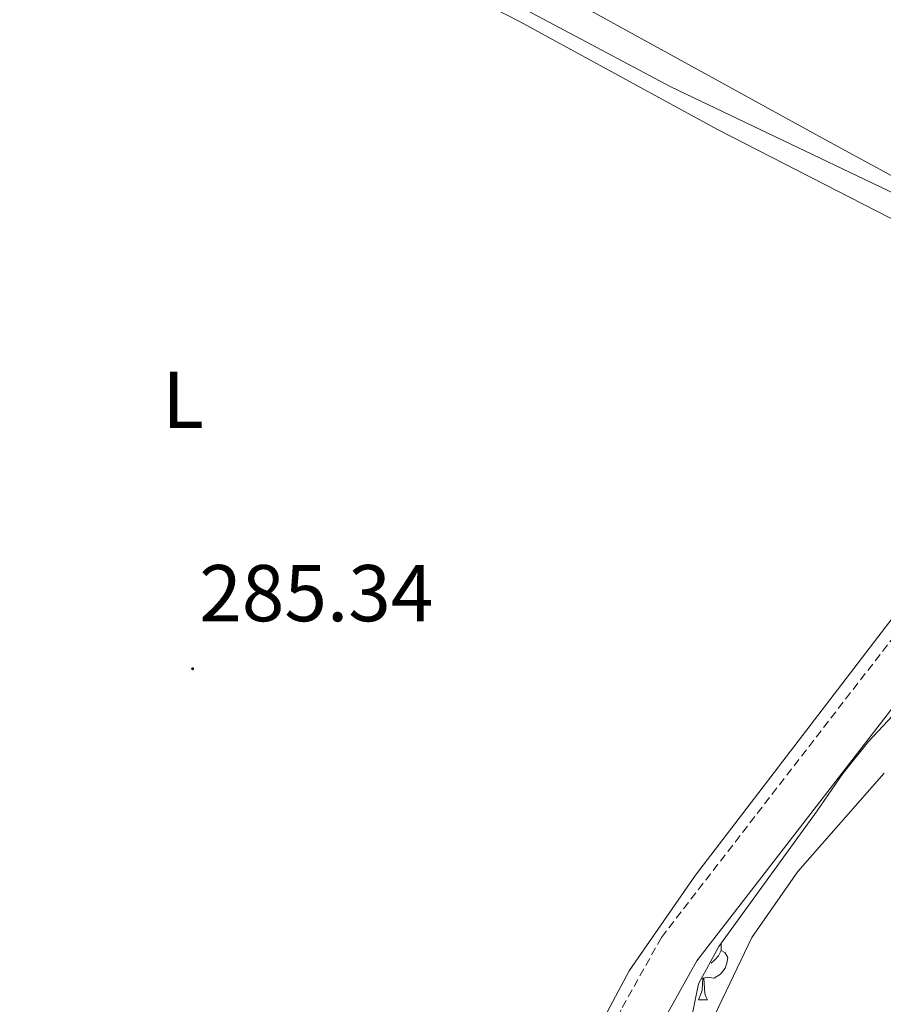
# Model space of a CAD drawing. Units: metres. Extents: x 596926 to 601422, y 4687071 to 4690104.
# Drawn here: x 599625 to 599733, y 4688703 to 4688826 of the extents above; entities that cross this region are included whole.
import ezdxf
from ezdxf.enums import TextEntityAlignment as Align

# ---------------------------------------------------------------- set-up
doc = ezdxf.new("R2010")
doc.units = ezdxf.units.M
doc.header["$MEASUREMENT"] = 0
doc.linetypes.add('TRAZOSX2', pattern=[1.5, 1, -0.5])
for name, color, linetype, lineweight in [('Carátula', 7, 'Continuous', 5), ('Level 13', 5, 'Continuous', 0), ('Level 20', 19, 'Continuous', 0), ('Level 21', 19, 'Continuous', 0), ('Level 35', 92, 'Continuous', 0), ('Level 36', 19, 'Continuous', 40), ('Level 37', 92, 'Continuous', 0), ('Level 41', 39, 'Continuous', 0), ('Level 5', 36, 'Continuous', 0), ('Level 7', 1, 'Continuous', 0)]:
    doc.layers.add(name, color=color, linetype=linetype, lineweight=lineweight)
doc.styles.add('Arial', font='ARIAL.TTF', dxfattribs={"height": 0.2})

# ---------------------------------------------------------------- blocks, each defined once
blk = doc.blocks.new('5PATER')
at = {"layer": 'Carátula', "linetype": 'Continuous', "lineweight": 5}
h = blk.add_hatch(color=250, dxfattribs=at)
edge = h.paths.add_edge_path()
edge.add_ellipse((0, 0), major_axis=(-1.33, -1.34), ratio=0.999422, start_angle=0, end_angle=360)

msp = doc.modelspace()

# ---------------------------------------------------------------- linework, layer by layer
at = {"layer": 'Level 13', "color": 5, "linetype": 'Continuous', "lineweight": 0, "ltscale": 0.5}
msp.add_polyline3d([(599673.41, 4688834.88, 284.96), (599706.5, 4688817.22, 284.96), (599746.47, 4688798.13, 284.96)], dxfattribs=at)
at = {"layer": 'Level 20', "color": 19, "linetype": 'Continuous', "lineweight": 0, "ltscale": 0.5}
msp.add_polyline3d([(599756.68, 4688789.67, 285.66), (599748.98, 4688772.89, 285.86), (599738.11, 4688756.35, 285.86), (599709.57, 4688719.07, 285.46), (599701.3, 4688707.16, 285.68), (599693.13, 4688691.78, 285.5), (599684.23, 4688673.48, 285.5), (599673.4, 4688654.51, 285.77), (599657.68, 4688630.95, 285.55), (599641.23, 4688606.8, 285.68), (599637.32, 4688601.63, 285.59), (599624.69, 4688602.62, 286.04), (599623.65, 4688612.24, 285.86), (599622.84, 4688626.26, 285.46), (599620.8, 4688669.15, 285.37), (599619, 4688682.59, 285.55), (599612.52, 4688700.39, 285.46), (599589, 4688738.01, 285.32), (599571.78, 4688766.82, 285.41), (599568.85, 4688773.83, 285.32), (599556.38, 4688821.84, 285.46), (599555.66, 4688831.1, 285.46), (599556.33, 4688838.29, 285.5), (599560.91, 4688859.02, 285.64)], dxfattribs=at)
at = {"layer": 'Level 21', "color": 19, "linetype": 'Continuous', "lineweight": 0}
msp.add_polyline3d([(599637.72, 4688592.84, 285.72), (599640.29, 4688595.6, 285.7), (599646.91, 4688603.5, 285.77), (599658.21, 4688618.79, 285.97), (599669.63, 4688635.46, 286.03), (599679.42, 4688651.15, 286.07), (599687, 4688664.3, 286.08), (599692.58, 4688674.78, 286.12), (599705.13, 4688700.13, 286.36), (599709.76, 4688708.4, 286.38), (599741.92, 4688750.04, 286.07), (599747.4, 4688757.48, 286.06), (599752.97, 4688766.15, 285.98), (599759.2, 4688777.01, 286), (599762.52, 4688782.32, 285.87), (599764.68, 4688783.26, 285.73), (599766.93, 4688783.49, 285.64), (599773.4, 4688782.32, 284.74), (599778.26, 4688780.61, 284.34), (599789.24, 4688775.82, 283.34), (599826.19, 4688757.66, 284.07)], dxfattribs=at)
at = {"layer": 'Level 21', "color": 19, "linetype": 'TRAZOSX2', "lineweight": 0}
msp.add_polyline3d([(599633.7, 4688596.27, 285.72), (599636.34, 4688599.1, 285.7), (599642.76, 4688606.76, 285.77), (599653.91, 4688621.85, 285.97), (599665.21, 4688638.35, 286.03), (599674.9, 4688653.86, 286.07), (599682.38, 4688666.86, 286.08), (599687.88, 4688677.19, 286.12), (599700.46, 4688702.59, 286.36), (599705.34, 4688711.32, 286.38), (599737.71, 4688753.22, 286.07)], dxfattribs=at)
at = {"layer": 'Level 35', "color": 92, "linetype": 'Continuous', "lineweight": 0, "ltscale": 0.5}
msp.add_polyline3d([(599734.58, 4688684.55, 290.81), (599719.83, 4688689.14, 290.81), (599714.84, 4688690.75, 290.63), (599710.39, 4688693, 290.54), (599709.31, 4688695.52, 290.54), (599708.95, 4688700.64, 290.58), (599709.96, 4688705.53, 290.58), (599712.5, 4688710.18, 290.58), (599724.72, 4688727.07, 290.66), (599727.91, 4688731.71, 291.08), (599731.1, 4688735.71, 291.21), (599734.74, 4688739.58, 291.17)], dxfattribs=at)
at = {"layer": 'Level 36', "color": 92, "linetype": 'Continuous', "lineweight": 0}
for points in [[(599712.79, 4688710.59), (599712.79, 4688710.12), (599712.79, 4688709.7), (599712.42, 4688709.01), (599712, 4688708.53), (599711.52, 4688708.11)], [(599712.79, 4688709.7), (599713.24, 4688709.45), (599713.59, 4688708.83), (599713.48, 4688708.11), (599713.27, 4688707.47), (599712.68, 4688706.73), (599711.89, 4688706.25), (599711.04, 4688706.35), (599710.61, 4688706.22)], [(599709.95, 4688703.54), (599710.39, 4688704.7), (599710.5, 4688706.22), (599710.61, 4688706.22), (599710.64, 4688705.64), (599710.68, 4688704.95), (599710.75, 4688704.34), (599710.86, 4688703.94), (599711.08, 4688703.54)], [(599710.5, 4688706.22), (599710.32, 4688706.21)], [(599709.95, 4688703.54), (599711.08, 4688703.54)]]:
    msp.add_lwpolyline(points, dxfattribs=at)
for points in [[(599759.09, 4688794.92, 285.5), (599748.21, 4688798.43, 285.23), (599725.37, 4688810.83, 284.92), (599691.96, 4688829.25, 285.19), (599619.58, 4688867.75, 284.92), (599580.6, 4688889.01, 285.1), (599577.22, 4688891.12, 285.1), (599571.95, 4688897.44, 285.14)], [(599569.99, 4688886.81, 285.55), (599571.29, 4688887.08, 285.59), (599572.59, 4688886.67, 285.59), (599588.64, 4688877.15, 285.32), (599620.03, 4688860.03, 285.1), (599687.65, 4688825.34, 285.19), (599712.38, 4688811.86, 285.32), (599741.92, 4688796.72, 285.37), (599756.68, 4688789.67, 285.41)]]:
    msp.add_polyline3d(points, dxfattribs=at)
at = {"layer": 'Level 5', "color": 36, "linetype": 'Continuous', "lineweight": 0}
msp.add_polyline3d([(599709.69, 4688696.9, 285), (599716.6, 4688711.29, 285), (599722.31, 4688719.51, 285), (599733.04, 4688731.75, 285)], dxfattribs=at)

# ---------------------------------------------------------------- block references
at = {"layer": 'Level 7', "color": 19, "linetype": 'Continuous', "lineweight": 0, "xscale": 0.09999983015004542, "yscale": 0.09999983015004542}
msp.add_blockref('5PATER', (599646.98, 4688744.76, 285.35), dxfattribs=at)

# ---------------------------------------------------------------- texts
at = {"layer": 'Level 37', "color": 92, "linetype": 'Continuous', "lineweight": 0, "style": 'Arial'}
msp.add_text('L', height=7, dxfattribs=at).set_placement((599645.81, 4688778.26, 285.28), align=Align.MIDDLE_CENTER)
at = {"layer": 'Level 41', "color": 19, "linetype": 'Continuous', "lineweight": 0, "style": 'Arial'}
msp.add_text('285.34', height=7, dxfattribs=at).set_placement((599647.8, 4688748.49, 285.35), align=Align.BOTTOM_LEFT)

doc.saveas('drawing.dxf')
